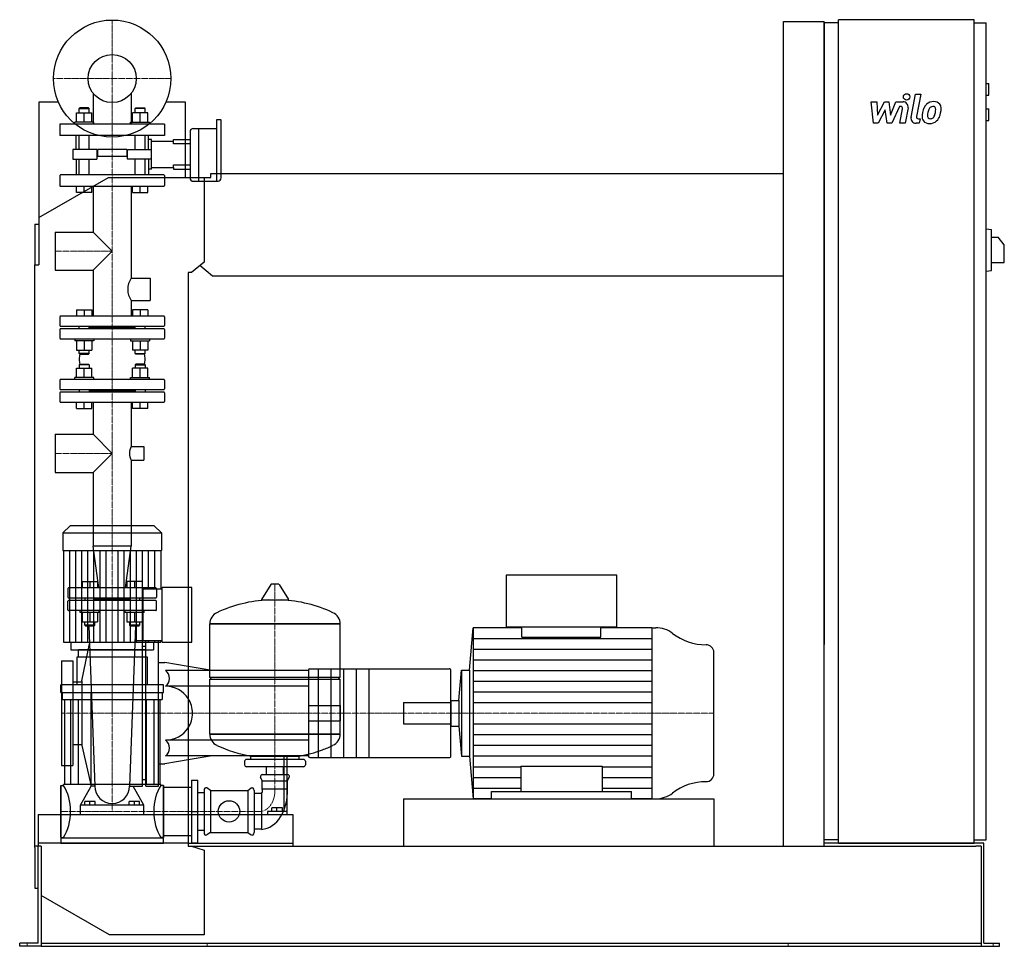
# Model space of a CAD drawing. Extents: x -146 to 1408, y 0 to 1463.
import ezdxf

# ---------------------------------------------------------------- set-up
doc = ezdxf.new("R2010")
doc.units = 0
doc.linetypes.add('DASHDOT', pattern=[1, 0.5, -0.25, 0, -0.25])
doc.layers.get('0').update_dxf_attribs({"color": 124})
doc.layers.add('CP_AXIS', color=143, linetype='DASHDOT', lineweight=18)
doc.layers.add('CP_DETAL', color=33, linetype='Continuous')
doc.layers.add('cp_hidde', color=203, linetype='Continuous')

msp = doc.modelspace()

# ---------------------------------------------------------------- linework, layer by layer
at = {"extrusion": (0, 1, 0)}
for p, q in [((1146.5, 163), (1146.5, 1463)), ((1360.8, 1463), (1146.5, 1463)), ((1360.8, 163), (1360.8, 1463)), ((1060, 1460), (1124, 1460)), ((1060, 158), (1060, 1460)), ((1124, 158), (1124, 1460)), ((1146.5, 1458), (1124, 1458)), ((1360.8, 1458), (1379.7, 1458)), ((1379.7, 168), (1379.7, 1458)), ((1379.7, 1362), (1383.9, 1362)), ((1383.9, 1344), (1383.9, 1362)), ((1379.7, 1344), (1383.9, 1344)), ((-84.8, 1333), (-116, 1333)), ((-116, 1333), (-116, 1076)), ((116, 1333), (84.8, 1333)), ((116, 1214), (116, 1333)), ((1379.7, 1322), (1383.9, 1322)), ((1383.9, 1304), (1383.9, 1322)), ((128, 1291), (136.1, 1291)), ((136.1, 1291), (136.1, 1250.4)), ((136.1, 1291), (136.1, 1207.9)), ((136.1, 1291), (164.6, 1291)), ((164.6, 1305), (164.6, 1207.9)), ((171.1, 1305), (164.6, 1305)), ((172.2, 1281), (172.2, 1304)), ((1379.7, 1304), (1383.9, 1304)), ((123, 1286), (123, 1250.4)), ((172.2, 1213.5), (172.2, 1281)), ((116, 1273.8), (123, 1273.8)), ((123, 1266.9), (116, 1266.9)), ((123, 1250.4), (123, 1213.5)), ((136.1, 1250.4), (136.1, 1207.9)), ((116, 1233.8), (123, 1233.8)), ((-116, 1150.5), (-6, 1214)), ((-6, 1214), (145, 1214)), ((116, 1227), (123, 1227)), ((145, 1214), (155.7, 1214)), ((145, 1214), (145, 1080.4)), ((155.7, 1214), (155.7, 1220)), ((155.7, 1220), (1060, 1220)), ((128, 1207.9), (167.1, 1207.9)), ((-122, 1140), (-122, 1076)), ((-122, 1140), (-116, 1140)), ((1379.7, 1133), (1388.2, 1131.9)), ((1388.2, 1067.1), (1388.2, 1131.9)), ((1388.2, 1119.5), (1398.8, 1119.5)), ((1408.5, 1107.5), (1398.8, 1119.5)), ((1408.5, 1079.5), (1408.5, 1107.5)), ((-122, 1076), (-116, 1076)), ((-122, 156), (-122, 1076)), ((145, 1080.4), (125.3, 1064)), ((158.6, 1058), (138.3, 1074.8)), ((1388.2, 1079.5), (1408.5, 1079.5)), ((120, 1064), (120, 158)), ((125.3, 1064), (120, 1064)), ((1060, 1058), (158.6, 1058)), ((1379.7, 1066), (1388.2, 1067.1)), ((-66.3, 664), (-78, 652.9)), ((66.3, 664), (-66.3, 664)), ((66.3, 664), (78, 652.9)), ((-78, 652.9), (78, 652.9)), ((-78, 652.9), (-78, 624.8)), ((78, 652.9), (78, 624.8)), ((-78, 624.8), (78, 624.8)), ((-76.7, 624.8), (-76.7, 480.2)), ((76.7, 624.8), (76.7, 564.2)), ((796.6, 586), (622.1, 586)), ((622.1, 586), (622.1, 504.5)), ((796.6, 504.5), (796.6, 586)), ((49, 482.7), (49, 564.2)), ((49, 564.2), (79.2, 564.2)), ((79.2, 480.2), (79.2, 566.7)), ((126, 566.7), (79.2, 566.7)), ((126, 480.2), (126, 566.7)), ((250.6, 571.4), (235.7, 547.6)), ((262.3, 572), (251.7, 572)), ((263.4, 571.4), (278.3, 547.6)), ((154, 509.2), (360, 509.2)), ((360, 509.2), (154, 509.2)), ((154, 424.9), (154, 509.2)), ((360, 424.9), (360, 509.2)), ((564, 435.8), (570.1, 503)), ((647, 503), (570.1, 503)), ((622.1, 504.5), (796.6, 504.5)), ((647, 488.1), (647, 504.5)), ((771.7, 488.1), (771.7, 504.5)), ((852, 503), (771.7, 503)), ((852, 503), (858.1, 503)), ((49, 482.7), (79.2, 482.7)), ((-65.1, 480.2), (-65.1, 468)), ((53, 468), (-53, 468)), ((-53, 456.3), (-53, 468)), ((53, 456.3), (53, 468)), ((65.1, 480.2), (65.1, 468)), ((79.2, 480.2), (126, 480.2)), ((56, 456.3), (-56, 456.3)), ((-56, 456.3), (-56, 412.6)), ((56, 412.6), (56, 456.3)), ((158, 435.5), (120, 441.8)), ((310, 435.5), (120, 435.5)), ((310, 436), (310, 435.5)), ((310, 435.5), (310, 410.5)), ((312, 438), (532.3, 438)), ((547.3, 388.3), (551.6, 435.8)), ((551.6, 435.8), (551.6, 300.2)), ((551.6, 435.8), (564, 435.8)), ((564, 435.8), (564, 300.2)), ((154, 424.9), (360, 424.9)), ((157, 422), (154, 424.9)), ((154, 422), (360, 422)), ((154, 334.9), (154, 422)), ((357, 422), (360, 424.9)), ((-81, 400.9), (-81, 412.6)), ((81, 412.6), (-81, 412.6)), ((81, 400.9), (81, 412.6)), ((310, 410.5), (120, 410.5)), ((310, 410.5), (310, 376.2)), ((-81, 400.9), (81, 400.9)), ((-79, 400.9), (-79, 389.6)), ((-79, 389.6), (79, 389.6)), ((-75, 389.6), (-75, 255.4)), ((-65.8, 389.6), (-65.8, 255.4)), ((-53.8, 389.6), (-53.8, 255.4)), ((53.8, 389.6), (53.8, 255.4)), ((65.8, 389.6), (65.8, 255.4)), ((75, 389.6), (75, 255.4)), ((79, 400.9), (79, 389.6)), ((310, 376.2), (310, 359.8)), ((534.8, 388.3), (547.3, 388.3)), ((547.3, 388.3), (547.3, 347.7)), ((310, 359.8), (310, 325.5)), ((534.8, 347.7), (547.3, 347.7)), ((547.3, 347.7), (551.6, 300.2)), ((154, 334.9), (360, 334.9)), ((360, 334.9), (154, 334.9)), ((310, 325.5), (120, 325.5)), ((310, 325.5), (310, 300.5)), ((158, 300.5), (120, 294.2)), ((219, 295), (219, 300.2)), ((270.9, 300.5), (270.9, 213)), ((276.3, 213), (276.3, 300.5)), ((295, 295), (295, 300.2)), ((310, 300.5), (310, 300)), ((312, 298), (532.3, 298)), ((551.6, 300.2), (564, 300.2)), ((564, 300.2), (570.1, 233)), ((209, 292.1), (209, 286.4)), ((302, 295), (212, 295)), ((302, 283.5), (212, 283.5)), ((243.6, 271.1), (243.6, 283.5)), ((270.5, 271.1), (270.5, 283.5)), ((305, 292.1), (305, 286.4)), ((237, 261.1), (234.3, 267)), ((237, 271.1), (277, 271.1)), ((277, 261.1), (279.7, 267)), ((-81, 254), (-81, 172)), ((-81, 254), (-77, 254)), ((77, 255.4), (-77, 255.4)), ((77, 254), (77, 255.4)), ((81, 254), (77, 254)), ((81, 254), (81, 172)), ((81, 251.2), (120, 251.2)), ((120, 251.2), (125, 251.2)), ((125, 262.5), (125, 163.5)), ((125, 262.5), (135, 262.5)), ((135, 163.5), (135, 262.5)), ((155, 246.2), (149.3, 250.1)), ((214, 246.2), (219.7, 250.1)), ((237, 261.1), (277, 261.1)), ((237, 248.4), (237, 261.1)), ((277, 248.4), (277, 261.1)), ((135, 242.7), (145, 242.7)), ((145, 246.2), (145, 179.8)), ((155, 246.2), (214, 246.2)), ((155, 246.2), (155, 179.8)), ((214, 246.2), (214, 179.8)), ((224, 246.2), (224, 179.8)), ((236, 241.3), (224, 241.3)), ((236, 241.3), (236, 184.7)), ((237, 248.4), (277, 248.4)), ((599, 233), (599, 244.5)), ((599, 244.5), (819.7, 244.5)), ((819.7, 233), (819.7, 244.5)), ((252, 213), (252, 218.8)), ((260, 218.8), (252, 218.8)), ((260, 213), (260, 218.8)), ((268.7, 218.8), (260, 218.8)), ((268.7, 213), (268.7, 218.8)), ((460, 233), (460, 158)), ((599, 233), (570.1, 233)), ((852, 233), (819.7, 233)), ((852, 233), (858.1, 233)), ((120, 208), (274.1, 208)), ((245, 213), (245, 208)), ((270.9, 213), (245, 213)), ((276.3, 213), (270.9, 213)), ((274.1, 208), (285, 208)), ((276.3, 208), (276.3, 213)), ((285, 208), (285, 158)), ((-81, 172), (-77, 172)), ((81, 172), (77, 172)), ((81, 174.8), (120, 174.8)), ((135, 183.3), (145, 183.3)), ((155, 179.8), (149.3, 175.9)), ((155, 179.8), (214, 179.8)), ((214, 179.8), (219.7, 175.9)), ((236, 184.7), (224, 184.7)), ((-112, 158), (-122, 158)), ((-122, 156), (-122, 92)), ((-117, 5), (-117, 158)), ((-112, 158), (-112, 6)), ((-81, 170.6), (-81, 163)), ((81, 170.6), (-81, 170.6)), ((81, 163), (81, 170.6)), ((120, 158), (125.3, 158)), ((125, 163.5), (135, 163.5)), ((125.3, 158), (145, 151.6)), ((125.3, 158), (1363.8, 158)), ((1146.5, 168), (1124, 168)), ((1146.5, 163), (1124, 163)), ((1360.8, 163), (1146.5, 163)), ((1360.8, 168), (1379.7, 168)), ((1376.3, 163), (1360.8, 163)), ((1372, 158), (1363.8, 158)), ((1372, 158), (1372, 0)), ((1376.3, 5), (1376.3, 163)), ((145, 151.6), (145, 18)), ((-122, 92), (-117, 92)), ((-4, 18), (-112, 80.4)), ((145, 18), (-4, 18)), ((-146, 0), (-146, 5)), ((-125.5, 5), (-146, 5)), ((-125.5, 0), (-146, 0)), ((-117, 5), (-125.5, 5)), ((-112, 0), (-125.5, 0)), ((-112, 6), (-112, 0)), ((-112, 5), (1372, 5)), ((-112, 0), (-89, 0)), ((-89, 0), (1348.5, 0)), ((1348.5, 0), (1372, 0)), ((1372, 0), (1383.5, 0)), ((1376.3, 5), (1383.5, 5)), ((1383.5, 5), (1401, 5)), ((1383.5, 0), (1401, 0)), ((1401, 0), (1401, 5))]:
    msp.add_line(p, q, dxfattribs=at)
for p, q in [((1124, 1458), (1124, 476.6)), ((236.1, 546.9), (277.9, 546.9)), ((570.1, 503), (570.1, 233)), ((852, 503), (852, 233)), ((76.7, 482.7), (76.7, 480.2)), ((647, 488.1), (771.7, 488.1)), ((-76.7, 480.2), (76.7, 480.2)), ((-65.1, 468), (65.1, 468)), ((950, 272.1), (950, 463.9)), ((534.8, 300), (534.8, 436)), ((360, 334.9), (360, 422)), ((534.8, 388.3), (534.8, 347.7)), ((219, 300.2), (295, 300.2)), ((645.2, 284.4), (645.2, 244.5)), ((645.2, 284.4), (773.6, 284.4)), ((773.6, 284.4), (773.6, 244.5)), ((460, 233), (950, 233)), ((950, 233), (950, 158)), ((125, 213), (135, 213)), ((120, 163), (-117, 163)), ((-117, 163), (-117, 158)), ((-81, 163), (81, 163)), ((120, 163), (285, 163)), ((285, 163), (285, 158)), ((1360.8, 163), (1124, 163)), ((1146.5, 163), (1360.8, 163)), ((1360.8, 163), (1360.8, 163))]:
    msp.add_line(p, q)
at = {"extrusion": (0, -1, 0)}
for p, q in [((310, 300.5), (120, 300.5)), ((-81, 172), (-81, 254)), ((81, 172), (81, 254)), ((-77, 172), (-77, 170.6)), ((77, 172), (77, 170.6)), ((120, 174.8), (125, 174.8))]:
    msp.add_line(p, q, dxfattribs=at)
msp.add_circle((0, 1370), 92.5)
for centre, radius, start, end in [((312, 436), 2, 90, 180), ((84.4, 368), 42.5, 0, 33.128), ((84.4, 368), 42.5, 326.872, 0), ((312, 300), 2, 180, 270)]:
    msp.add_arc(centre, radius, start, end)
for centre, major_axis, ratio, start_param, end_param in [((128, 1286), (-5.01, 0), 0.997329, -1.570796, 0), ((171.1, 1304), (-1, 0), 0.997329, -3.141593, -1.570796), ((128, 1213.5), (0, 5.62), 0.89127, 1.570796, 3.141593), ((167.1, 1213.5), (0, 5.62), 0.89127, 3.141593, 4.712389), ((251.7, 570.8), (-1.25, 0), 0.955247, -1.570796, -0.54042), ((262.3, 570.8), (-1.25, 0), 0.955247, -2.601173, -1.570796), ((257, 349.4), (-207, 0), 0.955247, -1.521644, -1.112569), ((236.1, 547.4), (-0.5, 0), 0.955247, -0.54042, 1.570796), ((257, 349.4), (-207, 0), 0.955247, -2.029024, -1.619949), ((277.9, 547.4), (-0.5, 0), 0.955247, 1.570796, 3.682012), ((174.5, 509.2), (-20.5, 0), 0.955247, -1.112569, 0), ((339.5, 509.2), (-20.5, 0), 0.955247, 3.141593, 4.254161), ((858.1, 461.4), (-42.9, 0), 0.971081, -2.240773, -1.570796), ((938, 559.3), (-85.7, 0), 0.971081, 0.90082, 1.56606), ((937.5, 463.9), (-12.5, 0), 0.971081, -3.141593, -1.575532), ((532.3, 436), (-2.49, 0), 0.802041, -3.141593, -1.570796), ((174.5, 334.9), (-20.5, 0), 0.955247, 0, 1.112569), ((339.5, 334.9), (-20.5, 0), 0.955247, 2.029024, 3.141593), ((257, 494.6), (-207, 0), 0.955247, 1.112569, 1.386174), ((257, 494.6), (-207, 0), 0.955247, 1.941551, 2.029024), ((257, 494.6), (-207, 0), 0.955247, 1.755418, 1.940686), ((532.3, 300), (-2.49, 0), 0.802041, 1.570796, 3.141593), ((212, 292.1), (-3, 0), 0.955247, -1.570796, 0), ((212, 286.4), (-3, 0), 0.955247, 0, 1.570796), ((302, 292.1), (-3, 0), 0.955247, -3.141593, -1.570796), ((302, 286.4), (-3, 0), 0.955247, 1.570796, 3.141593), ((237, 268.2), (-3, 0), 0.955247, -1.570796, 0.442911), ((277, 268.2), (-3, 0), 0.955247, 2.698682, 4.712389), ((937.5, 272.1), (-12.5, 0), 0.971081, 1.575532, 3.141593), ((-108.4, 213), (0, 60.5), 0.707071, -1.570796, -0.825563), ((108.4, 213), (0, 60.5), 0.707071, 0.825563, 1.570796), ((148, 246.2), (0, 4.24), 0.707071, -0.442911, 1.570796), ((221, 246.2), (0, 4.24), 0.707071, -1.570796, 0.442911), ((938, 176.7), (-85.7, 0), 0.971081, -1.56606, -0.90082), ((234, 245.5), (0, 5.1), 0.707071, 3.729595, 5.300392), ((234, 245.5), (0, 60.9), 0.707071, 3.188071, 4.758867), ((858.1, 274.6), (-42.9, 0), 0.971081, 1.570796, 2.240773), ((-108.4, 213), (0, 60.5), 0.707071, 3.967156, 4.712389), ((108.4, 213), (0, 60.5), 0.707071, 1.570796, 2.316029), ((148, 179.8), (0, 4.24), 0.707071, 1.570796, 3.584504), ((221, 179.8), (0, 4.24), 0.707071, 2.698682, 4.712389)]:
    msp.add_ellipse(centre, major_axis=major_axis, ratio=ratio, start_param=start_param, end_param=end_param)
at = {"layer": 'CP_AXIS'}
for p, q in [((0, 1277.5), (0, 1462.5)), ((-92.5, 1370), (92.5, 1370)), ((0, 548), (0, 1277.5)), ((-90.2, 1097.5), (0, 1097.5)), ((-90.2, 778.3), (0, 778.3)), ((0, 664), (0, 213)), ((257, 572), (257, 248.4)), ((0, 548), (0, 368)), ((-80, 368), (460, 368)), ((460, 368), (950, 368)), ((236, 213), (-81, 213)), ((-134, 0), (-134, 5)), ((149.8, 0), (149.8, 5)), ((1067, 0), (1067, 5)), ((1390.8, 0), (1390.8, 5))]:
    msp.add_line(p, q, dxfattribs=at)
msp.add_ellipse((233.1, 246.7), major_axis=(0, 33.9), ratio=0.707071, start_param=3.264729, end_param=4.762729, dxfattribs=at)
at = {"layer": 'CP_DETAL'}
for p, q in [((1261.2, 1309), (1268.3, 1345.6)), ((1268.3, 1345.6), (1276.7, 1345.6)), ((1276.7, 1345.6), (1269.8, 1310.2)), ((1198.4, 1333.2), (1207.1, 1333.2)), ((1202, 1299.5), (1198.4, 1333.2)), ((1207.1, 1333.2), (1208.5, 1312.4)), ((1208.5, 1312.4), (1219.4, 1333.2)), ((1219.4, 1333.2), (1226, 1333.2)), ((1226, 1333.2), (1228.8, 1312.4)), ((1228.8, 1312.4), (1237.3, 1333.2)), ((1242.9, 1326.1), (1230.8, 1299.5)), ((1237.3, 1333.2), (1248.6, 1333.3)), ((1244.9, 1326.1), (1242.9, 1326.1)), ((1243.4, 1299.5), (1247.8, 1322.5)), ((1256.5, 1323.7), (1251.8, 1299.5)), ((1220.5, 1320.7), (1209.3, 1299.5)), ((1223.4, 1299.5), (1220.5, 1320.7)), ((1272.8, 1306.6), (1275.4, 1306.6)), ((1275.4, 1306.6), (1274, 1299.5)), ((1209.3, 1299.5), (1202, 1299.5)), ((1230.8, 1299.5), (1223.4, 1299.5)), ((1251.8, 1299.5), (1243.4, 1299.5)), ((1274, 1299.5), (1269.1, 1299.5)), ((-67.1, 480.2), (-67.1, 624.8)), ((-57.5, 480.2), (-57.5, 624.8)), ((-47.9, 480.2), (-47.9, 624.8)), ((-38.4, 480.2), (-38.4, 624.8)), ((-28.8, 480.2), (-28.8, 624.8)), ((-19.2, 480.2), (-19.2, 624.8)), ((-9.6, 480.2), (-9.6, 624.8)), ((9.6, 480.2), (9.6, 624.8)), ((19.2, 480.2), (19.2, 624.8)), ((28.8, 480.2), (28.8, 624.8)), ((38.4, 480.2), (38.4, 624.8)), ((47.9, 480.2), (47.9, 624.8)), ((57.5, 564.2), (57.5, 624.8)), ((67.1, 564.2), (67.1, 624.8)), ((57.5, 480.2), (57.5, 482.7)), ((67.1, 480.2), (67.1, 482.7)), ((570.1, 486.1), (852, 486.1)), ((570.1, 469.2), (852, 469.2)), ((570.1, 452.4), (852, 452.4)), ((570.1, 435.5), (852, 435.5)), ((570.1, 418.6), (852, 418.6)), ((570.1, 401.8), (852, 401.8)), ((570.1, 384.9), (852, 384.9)), ((570.1, 351.1), (852, 351.1)), ((570.1, 334.2), (852, 334.2)), ((570.1, 317.4), (852, 317.4)), ((570.1, 300.5), (852, 300.5)), ((570.1, 283.6), (645.2, 283.6)), ((773.6, 283.6), (852, 283.6)), ((570.1, 266.7), (645.2, 266.7)), ((773.6, 266.7), (852, 266.7)), ((570.1, 249.9), (645.2, 249.9)), ((773.6, 249.9), (852, 249.9))]:
    msp.add_line(p, q, dxfattribs=at)
at = {"layer": 'CP_DETAL', "extrusion": (0, 1, 0)}
for p, q in [((325, 438), (325, 298)), ((345, 438), (345, 298)), ((365, 438), (365, 298)), ((385, 438), (385, 298)), ((405, 438), (405, 298))]:
    msp.add_line(p, q, dxfattribs=at)
at = {"layer": 'CP_DETAL'}
msp.add_circle((1254.2, 1341.2), 5, dxfattribs=at)
for centre, radius, start, end in [((1244.9, 1323.1), 3, 349.1282, 90.0361), ((1248.6, 1325.3), 8, 349.1463, 90.1097), ((1308.7, 1311.8), 29.6, 153.1115, 171.0742), ((1296.1, 1317.5), 15.7, 130.4936, 150.8647), ((1296.9, 1316.9), 16.8, 89.3287, 131.1984), ((1297.6, 1317.8), 9.07, 132.3225, 168.5446), ((1295.5, 1319.8), 6.2, 88.6944, 130.5967), ((1295.7, 1320.4), 5.66, 69.364, 91.2833), ((1297.9, 1322), 11.6, 39.8625, 93.7877), ((1296.4, 1322.2), 3.72, 38.8919, 68.6227), ((1295.2, 1321.6), 5.04, 358.4755, 35.933), ((1268.1, 1322.3), 32.1, 349.3761, 358.4794), ((1298.6, 1323.3), 10.2, 357.2175, 36.9176), ((1274.9, 1323.6), 34, 347.7846, 358.7587), ((1269.1, 1307.5), 8, 169.0042, 270), ((1272.8, 1309.6), 3, 169.0041, 270), ((1318.7, 1308.3), 40.1, 168.3333, 176.5259), ((1289.2, 1309.5), 10.5, 173.443, 216.7902), ((1316.3, 1310.3), 29.1, 167.8511, 176.8316), ((1292.5, 1311.2), 5.28, 173.0647, 215.6723), ((1333, 1307.8), 45.9, 165.0104, 169.1866), ((1291.5, 1310.9), 4.25, 220.254, 274.7357), ((1290.8, 1321.5), 14.9, 274.1845, 282.2301), ((1292.1, 1312.9), 6.2, 287.2372, 310.2783), ((1291.1, 1313.9), 7.61, 311.1381, 334.8162), ((1274.7, 1320.8), 25.4, 336.5302, 350.0633), ((1290.7, 1315.9), 16.7, 311.0023, 344.0583), ((1259.3, 1325.7), 49.6, 343.0634, 349.1605), ((1289.5, 1310.4), 11.3, 219.1176, 274.2411), ((1290.5, 1316.3), 17.2, 269.6738, 310.639)]:
    msp.add_arc(centre, radius, start, end, dxfattribs=at)
at = {"layer": 'cp_hidde', "extrusion": (0, 1, 0)}
for p, q in [((-30.1, 1346.8), (-30.1, 1298)), ((30.1, 1346.8), (30.1, 1298)), ((-51.2, 1324), (-52.2, 1323)), ((-52.2, 1323), (-36.2, 1323)), ((-52.2, 1315.8), (-52.2, 1323)), ((-37.2, 1324), (-51.2, 1324)), ((-37.2, 1324), (-36.2, 1323)), ((-36.2, 1315.8), (-36.2, 1323)), ((37.2, 1324), (36.2, 1323)), ((52.2, 1323), (36.2, 1323)), ((36.2, 1315.8), (36.2, 1323)), ((37.2, 1324), (51.2, 1324)), ((51.2, 1324), (52.2, 1323)), ((52.2, 1315.8), (52.2, 1323)), ((-56.2, 1301), (-56.2, 1315.8)), ((-56.2, 1315.8), (-32.2, 1315.8)), ((-44.2, 1301), (-44.2, 1315.8)), ((-32.2, 1301), (-32.2, 1315.8)), ((32.2, 1301), (32.2, 1315.8)), ((56.2, 1315.8), (32.2, 1315.8)), ((44.2, 1301), (44.2, 1315.8)), ((56.2, 1301), (56.2, 1315.8)), ((82.5, 1298), (-82.5, 1298)), ((-82.5, 1298), (-82.5, 1280)), ((-29.2, 1301), (-59.2, 1301)), ((-59.2, 1298), (-59.2, 1301)), ((-29.2, 1298), (-29.2, 1301)), ((29.2, 1301), (59.2, 1301)), ((29.2, 1298), (29.2, 1301)), ((59.2, 1298), (59.2, 1301)), ((82.5, 1298), (82.5, 1280)), ((82.5, 1280), (-82.5, 1280)), ((-52.2, 1258), (-52.2, 1280)), ((-36.2, 1258), (-36.2, 1280)), ((36.2, 1258), (36.2, 1280)), ((52.2, 1258), (52.2, 1280)), ((62, 1271), (97, 1271)), ((97, 1273.8), (116, 1273.8)), ((97, 1271), (97, 1273.8)), ((97, 1266.9), (97, 1271)), ((116, 1266.9), (97, 1266.9)), ((-62, 1258), (-62, 1242.8)), ((-28.5, 1258), (-62, 1258)), ((-24.3, 1258), (-28.5, 1258)), ((-24.3, 1258), (-24.3, 1242.8)), ((23, 1257.9), (-23, 1257.9)), ((-23, 1257.9), (-23, 1246.9)), ((23, 1246.9), (-23, 1246.9)), ((23, 1257.9), (23, 1246.9)), ((24.3, 1258), (28.5, 1258)), ((24.3, 1242.8), (24.3, 1258)), ((28.5, 1258), (62, 1258)), ((-62, 1242.8), (-28.5, 1242.8)), ((-52.2, 1218), (-52.2, 1242.8)), ((-36.2, 1218), (-36.2, 1242.8)), ((-28.5, 1242.8), (-24.3, 1242.8)), ((28.5, 1242.8), (24.3, 1242.8)), ((62, 1242.8), (28.5, 1242.8)), ((36.2, 1218), (36.2, 1242.8)), ((52.2, 1218), (52.2, 1242.8)), ((62, 1229.7), (97, 1229.7)), ((97, 1233.8), (116, 1233.8)), ((97, 1229.7), (97, 1233.8)), ((97, 1229.7), (97, 1227)), ((-82.5, 1216.9), (-82.5, 1201.1)), ((81.5, 1218), (-81.5, 1218)), ((82.5, 1216.9), (82.5, 1201.1)), ((97, 1227), (116, 1227)), ((-81.5, 1200), (81.5, 1200)), ((-56.2, 1190), (-56.2, 1200)), ((-44.2, 1190), (-44.2, 1200)), ((-32.2, 1190), (-32.2, 1200)), ((-30.1, 1200), (-30.1, 1127.7)), ((30.1, 1200), (30.1, 1054.8)), ((32.2, 1190), (32.2, 1200)), ((44.2, 1190), (44.2, 1200)), ((56.2, 1190), (56.2, 1200)), ((-32.2, 1190), (-56.2, 1190)), ((32.2, 1190), (56.2, 1190)), ((-90.2, 1127.7), (-90.2, 1067.3)), ((-90.2, 1127.7), (-30.1, 1127.7)), ((-30.1, 1127.7), (0, 1097.5)), ((0, 1097.5), (-30.1, 1067.3)), ((-90.2, 1067.3), (-30.1, 1067.3)), ((-30.1, 1067.3), (-30.1, 995)), ((30.1, 1054.8), (60.2, 1054.8)), ((60.2, 1054.8), (60.2, 1019.8)), ((30.1, 1019.8), (30.1, 995)), ((30.1, 1019.8), (60.2, 1019.8)), ((81.5, 995), (-81.5, 995)), ((-82.5, 994), (-82.5, 980)), ((82.5, 994), (82.5, 980)), ((-82.5, 974), (-82.5, 960)), ((-81.5, 979), (81.5, 979)), ((81.5, 975), (-81.5, 975)), ((36.2, 977), (-36.2, 977)), ((82.5, 974), (82.5, 960)), ((-81.5, 959), (81.5, 959)), ((-51.2, 919), (-52.2, 918)), ((-36.2, 918), (-52.2, 918)), ((-52.2, 918), (-52.2, 912.8)), ((-51.2, 919), (-37.2, 919)), ((-37.2, 919), (-36.2, 918)), ((-36.2, 918), (-36.2, 912.8)), ((37.2, 919), (36.2, 918)), ((36.2, 918), (52.2, 918)), ((36.2, 918), (36.2, 912.8)), ((51.2, 919), (37.2, 919)), ((51.2, 919), (52.2, 918)), ((52.2, 918), (52.2, 912.8)), ((-56.2, 898), (-56.2, 912.8)), ((-56.2, 912.8), (-32.2, 912.8)), ((-44.2, 898), (-44.2, 912.8)), ((-32.2, 898), (-32.2, 912.8)), ((32.2, 898), (32.2, 912.8)), ((56.2, 912.8), (32.2, 912.8)), ((44.2, 898), (44.2, 912.8)), ((56.2, 898), (56.2, 912.8)), ((-82.5, 894), (-82.5, 880)), ((81.5, 895), (-81.5, 895)), ((-29.2, 898), (-59.2, 898)), ((-59.2, 895), (-59.2, 898)), ((-29.2, 895), (-29.2, 898)), ((29.2, 898), (59.2, 898)), ((29.2, 895), (29.2, 898)), ((59.2, 895), (59.2, 898)), ((82.5, 894), (82.5, 880)), ((-82.5, 874), (-82.5, 860)), ((-81.5, 879), (81.5, 879)), ((81.5, 875), (-81.5, 875)), ((-52.2, 879), (-52.2, 875)), ((-36.2, 879), (-36.2, 875)), ((36.2, 877), (-36.2, 877)), ((36.2, 879), (36.2, 875)), ((36.2, 879), (36.2, 875)), ((52.2, 879), (52.2, 875)), ((52.2, 879), (52.2, 875)), ((82.5, 874), (82.5, 860)), ((-81.5, 859), (81.5, 859)), ((-56.2, 849), (-56.2, 859)), ((-44.2, 849), (-44.2, 859)), ((-32.2, 849), (-32.2, 859)), ((-30.1, 859), (-30.1, 808.4)), ((30.1, 859), (30.1, 789.3)), ((32.2, 849), (32.2, 859)), ((44.2, 849), (44.2, 859)), ((56.2, 849), (56.2, 859)), ((-56.2, 849), (-32.2, 849)), ((56.2, 849), (32.2, 849)), ((-90.2, 808.4), (-90.2, 748.1)), ((-90.2, 808.4), (-30.1, 808.4)), ((-30.1, 808.4), (0, 778.3)), ((0, 778.3), (-30.1, 748.1)), ((30.1, 789.3), (50.2, 789.3)), ((50.2, 789.3), (50.2, 767.3)), ((30.1, 767.3), (30.1, 631.8)), ((30.1, 767.3), (50.2, 767.3)), ((-90.2, 748.1), (-30.1, 748.1)), ((-30.1, 748.1), (-30.1, 631.8)), ((30.1, 631.8), (-30.1, 631.8)), ((-21.2, 566), (-30.1, 631.8)), ((21.2, 566), (30.1, 631.8)), ((-47.4, 576), (-47.4, 566)), ((-47.4, 576), (-23.4, 576)), ((-35.4, 576), (-35.4, 566)), ((-23.4, 576), (-23.4, 566)), ((23.4, 576), (23.4, 566)), ((47.4, 576), (23.4, 576)), ((35.4, 576), (35.4, 566)), ((47.4, 576), (47.4, 566)), ((-70, 565), (-70, 551)), ((69, 566), (-69, 566)), ((70, 565), (70, 551)), ((-69, 550), (69, 550)), ((69, 546), (-69, 546)), ((-43.4, 550), (-43.4, 546)), ((-27.4, 550), (-27.4, 546)), ((27.4, 548), (-27.4, 548)), ((27.4, 550), (27.4, 546)), ((43.4, 550), (43.4, 546)), ((-50.4, 527), (-50.4, 530)), ((-20.4, 527), (-20.4, 530)), ((20.4, 527), (20.4, 530)), ((50.4, 527), (50.4, 530)), ((-20.4, 527), (-50.4, 527)), ((-47.4, 527), (-47.4, 512.2)), ((-35.4, 527), (-35.4, 512.2)), ((-23.4, 527), (-23.4, 512.2)), ((50.4, 527), (20.4, 527)), ((23.4, 527), (23.4, 512.2)), ((35.4, 527), (35.4, 512.2)), ((47.4, 527), (47.4, 512.2)), ((-47.4, 512.2), (-23.4, 512.2)), ((-35.4, 507), (-43.4, 507)), ((-42.4, 506), (-43.4, 507)), ((-42.4, 506), (-35.4, 506)), ((-27.4, 507), (-35.4, 507)), ((-35.4, 506), (-28.4, 506)), ((-28.4, 506), (-27.4, 507)), ((23.4, 512.2), (47.4, 512.2)), ((27.4, 512.2), (27.4, 507)), ((35.4, 507), (27.4, 507)), ((28.4, 506), (27.4, 507)), ((28.4, 506), (35.4, 506)), ((43.4, 507), (35.4, 507)), ((35.4, 506), (42.4, 506)), ((42.4, 506), (43.4, 507)), ((43.4, 512.2), (43.4, 507)), ((48, 253), (48, 483)), ((53, 253), (53, 483)), ((73, 253), (73, 483)), ((-48, 419), (-35.9, 477.8)), ((53, 473.3), (48, 473.3)), ((-80, 450.5), (-80, 285.5)), ((-80, 450.5), (-62, 450.5)), ((-62, 450.5), (-62, 285.5)), ((73, 448), (83, 448)), ((120, 441.8), (83, 448)), ((120, 435.5), (84.4, 435.5)), ((-62, 417.5), (-48, 417.5)), ((-48, 419), (-48, 317)), ((120, 410.5), (84.4, 410.5)), ((-33, 253), (-33, 400.3)), ((310, 380), (360, 380)), ((460, 385), (460, 351)), ((460, 385), (534.8, 385)), ((310, 356), (360, 356)), ((460, 351), (534.8, 351)), ((-62, 318.5), (-48, 318.5)), ((-48, 317), (-33, 253)), ((120, 325.5), (84.4, 325.5)), ((120, 300.5), (84.4, 300.5)), ((-80, 285.5), (-62, 285.5)), ((73, 288), (83, 288)), ((120, 294.2), (83, 288)), ((-77, 254), (-77, 255.4)), ((-27.5, 253), (-33, 253)), ((27.5, 253), (48, 253)), ((-50, 208), (-50, 223)), ((50, 223), (-50, 223)), ((-43, 223), (-43, 228.8)), ((-35, 228.8), (-43, 228.8)), ((-35, 223), (-35, 228.8)), ((-27, 228.8), (-35, 228.8)), ((-27, 223), (-27, 228.8)), ((27, 223), (27, 228.8)), ((35, 228.8), (27, 228.8)), ((35, 223), (35, 228.8)), ((43, 228.8), (35, 228.8)), ((43, 223), (43, 228.8)), ((50, 208), (50, 223)), ((-117, 208), (-117, 163)), ((-117, 208), (120, 208))]:
    msp.add_line(p, q, dxfattribs=at)
at = {"layer": 'cp_hidde'}
for p, q in [((-57.1, 1258), (-57.1, 1280)), ((57.1, 1258), (57.1, 1280)), ((62, 1273.8), (57.1, 1273.8)), ((62, 1227), (62, 1273.8)), ((-57.1, 1242.8), (-57.1, 1218)), ((57.1, 1242.8), (57.1, 1218)), ((62, 1227), (57.1, 1227)), ((-43.4, 507), (-43.4, 512.2)), ((-37, 506), (-27.5, 253)), ((-27.4, 507), (-27.4, 512.2)), ((37, 506), (27.5, 253)), ((53, 483), (73, 483)), ((360, 380), (360, 356)), ((-50, 223), (-33, 253)), ((50, 223), (33, 253)), ((53, 253), (73, 253))]:
    msp.add_line(p, q, dxfattribs=at)
at = {"layer": 'cp_hidde', "extrusion": (0, -1, 0)}
for p, q in [((-56.2, 1005), (-56.2, 995)), ((-56.2, 1005), (-32.2, 1005)), ((-44.2, 1005), (-44.2, 995)), ((-32.2, 1005), (-32.2, 995)), ((32.2, 1005), (32.2, 995)), ((56.2, 1005), (32.2, 1005)), ((44.2, 1005), (44.2, 995)), ((56.2, 1005), (56.2, 995)), ((-52.2, 975), (-52.2, 979)), ((-36.2, 975), (-36.2, 979)), ((36.2, 975), (36.2, 979)), ((52.2, 975), (52.2, 979)), ((-59.2, 959), (-59.2, 956)), ((-29.2, 956), (-59.2, 956)), ((-56.2, 956), (-56.2, 941.2)), ((-44.2, 956), (-44.2, 941.2)), ((-32.2, 956), (-32.2, 941.2)), ((-29.2, 959), (-29.2, 956)), ((29.2, 959), (29.2, 956)), ((29.2, 956), (59.2, 956)), ((32.2, 956), (32.2, 941.2)), ((44.2, 956), (44.2, 941.2)), ((56.2, 956), (56.2, 941.2)), ((59.2, 959), (59.2, 956)), ((-56.2, 941.2), (-32.2, 941.2)), ((-52.2, 936), (-52.2, 941.2)), ((-36.2, 936), (-52.2, 936)), ((-51.2, 935), (-52.2, 936)), ((-51.2, 935), (-37.2, 935)), ((-37.2, 935), (-36.2, 936)), ((-36.2, 936), (-36.2, 941.2)), ((56.2, 941.2), (32.2, 941.2)), ((36.2, 936), (36.2, 941.2)), ((36.2, 936), (52.2, 936)), ((37.2, 935), (36.2, 936)), ((51.2, 935), (37.2, 935)), ((51.2, 935), (52.2, 936)), ((52.2, 936), (52.2, 941.2)), ((-70, 531), (-70, 545)), ((70, 531), (70, 545)), ((69, 530), (-69, 530)), ((36.1, 483), (48, 483)), ((53, 262.7), (48, 262.7))]:
    msp.add_line(p, q, dxfattribs=at)
at = {"layer": 'cp_hidde'}
for centre, radius in [((0, 1370), 38), ((184.5, 213), 16.9)]:
    msp.add_circle(centre, radius, dxfattribs=at)
for centre, radius, start, end in [((54.7, 1037.2), 30.2, 144.5191, 180), ((54.7, 1037.2), 30.2, 180, 215.4809), ((-81.5, 994), 1, 90, 180), ((81.5, 994), 1, 0, 90), ((-81.5, 980), 1, 180, 270), ((81.5, 980), 1, 270, 0), ((-81.5, 974), 1, 90, 180), ((81.5, 974), 1, 0, 90), ((-81.5, 960), 1, 180, 270), ((81.5, 960), 1, 270, 0), ((-12, 927), 40, 168.4658, 180), ((-12, 927), 40, 168.4658, 180), ((12, 927), 40, 0, 11.5342), ((12, 927), 40, 0, 11.5342), ((-12, 927), 40, 180, 191.5342), ((-12, 927), 40, 180, 191.5342), ((12, 927), 40, 348.4658, 0), ((-81.5, 894), 1, 90, 180), ((81.5, 894), 1, 0, 90), ((-81.5, 880), 1, 180, 270), ((-81.5, 874), 1, 90, 180), ((81.5, 880), 1, 270, 0), ((81.5, 874), 1, 0, 90), ((-81.5, 860), 1, 180, 270), ((81.5, 860), 1, 270, 0), ((49.2, 778.3), 22, 149.9834, 180), ((49.2, 778.3), 22, 180, 210.0166), ((-69, 565), 1, 90, 180), ((69, 565), 1, 0, 90), ((-69, 551), 1, 180, 270), ((-69, 545), 1, 90, 180), ((69, 551), 1, 270, 0), ((69, 545), 1, 0, 90), ((-69, 531), 1, 180, 270), ((69, 531), 1, 270, 0), ((75, 423), 15.6, 360, 53.1672), ((75, 423), 15.6, 306.8328, 360), ((84.4, 368), 42.5, 33.128, 90), ((84.4, 368), 42.5, 270, 326.872), ((75, 313), 15.6, 360, 53.1672), ((75, 313), 15.6, 306.8328, 360), ((0, 253), 27.5, 180, 0)]:
    msp.add_arc(centre, radius, start, end, dxfattribs=at)
for centre, start_param, end_param in [((-81.5, 1216.9), 0, 1.570796), ((81.5, 1216.9), -1.570796, 0), ((-81.5, 1201.1), 1.570796, 3.141593), ((81.5, 1201.1), 3.141593, 4.712389)]:
    msp.add_ellipse(centre, major_axis=(0, 1.12), ratio=0.888889, start_param=start_param, end_param=end_param, dxfattribs=at)

doc.saveas('drawing.dxf')
